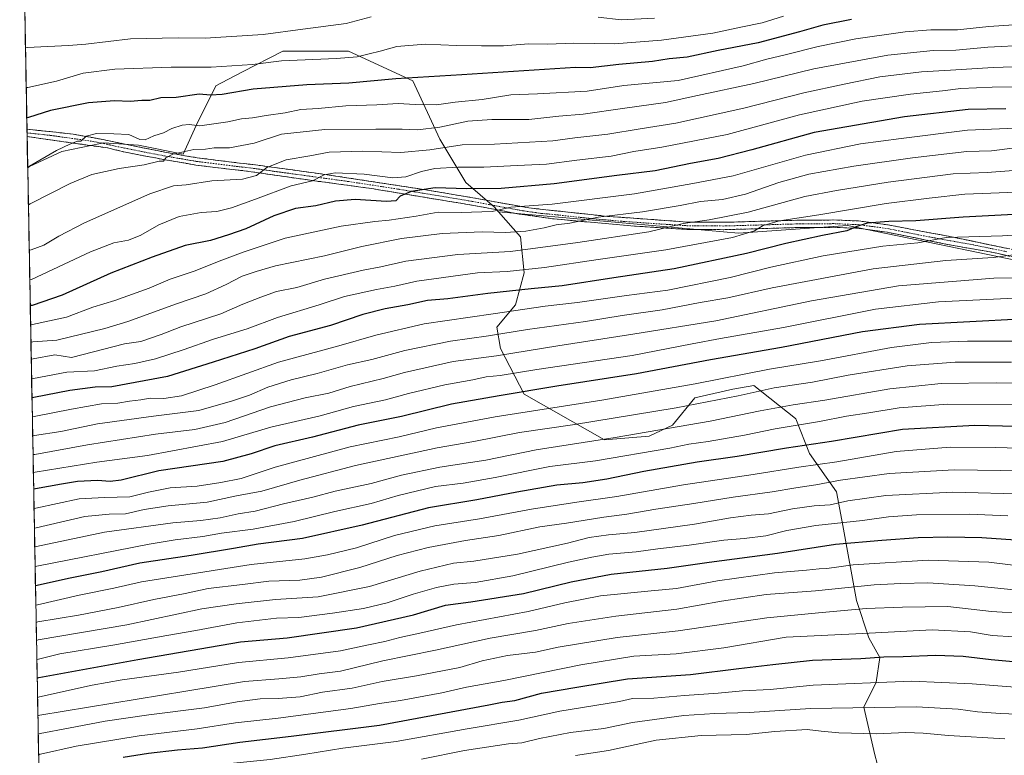
# Model space of a CAD drawing. Units: metres. Extents: x 627055 to 629704, y 4775885 to 4778241.
# Drawn here: x 627058 to 627460, y 4777641 to 4777941 of the extents above; entities that cross this region are included whole.
import ezdxf

# ---------------------------------------------------------------- set-up
doc = ezdxf.new("R2010")
doc.units = ezdxf.units.M
doc.header["$MEASUREMENT"] = 0
doc.linetypes.add('TRAZO_Y_PUNTO', pattern=[1, 0.5, -0.25, 0, -0.25])
doc.linetypes.add('TRAZOSX2', pattern=[1.5, 1, -0.5])
for name, color, linetype, lineweight in [('Arbolado forestal CxS', 92, 'Continuous', 0), ('Camino', 19, 'TRAZOSX2', 0), ('Camino Cxs', 19, 'Continuous', 0), ('Camino eje', 19, 'TRAZO_Y_PUNTO', 0), ('Curva de nivel maestra', 36, 'Continuous', 30), ('Curva de nivel normal', 36, 'Continuous', 0), ('Matorral CxS', 135, 'Continuous', 0), ('Municipio CxS', 142, 'Continuous', 0), ('Pastizal CxS', 92, 'Continuous', 0)]:
    doc.layers.add(name, color=color, linetype=linetype, lineweight=lineweight)

# ---------------------------------------------------------------- blocks, each defined once
blk = doc.blocks.new('*U162')
at = {"layer": 'Curva de nivel normal', "color": 36, "linetype": 'Continuous', "lineweight": 0}
blk.add_polyline3d([(627463.17, 4777810.21, 895), (627444.94, 4777810.11, 895), (627430.15, 4777809.62, 895), (627413.95, 4777807.57, 895), (627384.87, 4777802.17, 895), (627364.15, 4777798.77, 895), (627333.8, 4777792.74, 895), (627295.62, 4777786.16, 895), (627252.08, 4777779.32, 895), (627228.24, 4777774.79, 895), (627213.02, 4777771.18, 895), (627192.91, 4777767.03, 895), (627162.39, 4777758.81, 895), (627148.42, 4777754.18, 895), (627140.21, 4777752.48, 895), (627130.55, 4777750.98, 895), (627119.46, 4777750.31, 895), (627110.7, 4777748.54, 895), (627103.03, 4777746.62, 895), (627092.69, 4777746.45, 895), (627082.37, 4777745.89, 895), (627064.67, 4777742.1, 895), (627063.95, 4777741.92, 895)], dxfattribs=at)
blk = doc.blocks.new('*U165')
at = {"layer": 'Curva de nivel normal', "color": 36, "linetype": 'Continuous', "lineweight": 0}
blk.add_polyline3d([(627369.78, 4777942.74, 980), (627361.09, 4777940.02, 980), (627352.37, 4777938.3, 980), (627340.95, 4777935.81, 980), (627319.99, 4777932.94, 980), (627300.86, 4777931.45, 980), (627284.19, 4777931.74, 980), (627273.53, 4777931.37, 980), (627265.86, 4777931.41, 980), (627255.54, 4777930.58, 980), (627246.54, 4777930.63, 980), (627236.3, 4777930.74, 980), (627223.61, 4777931.32, 980), (627211.97, 4777930.32, 980), (627205.2, 4777928.41, 980), (627200.67, 4777927.37, 980), (627195.78, 4777926.1, 980), (627187.36, 4777925.44, 980), (627164.88, 4777924.51, 980), (627153.15, 4777922.98, 980), (627136.24, 4777921.91, 980), (627119.96, 4777921.92, 980), (627096.88, 4777921.12, 980), (627084.03, 4777919.44, 980), (627073.12, 4777916.22, 980), (627061.47, 4777913.6, 980), (627060.74, 4777913.61, 980)], dxfattribs=at)
blk = doc.blocks.new('*U177')
at = {"layer": 'Curva de nivel normal', "color": 36, "linetype": 'Continuous', "lineweight": 0}
blk.add_polyline3d([(627462.8, 4777801.56, 890), (627439.8, 4777801.62, 890), (627420.3, 4777800.18, 890), (627396.16, 4777796.3, 890), (627381.68, 4777793.42, 890), (627366.05, 4777791.16, 890), (627351.34, 4777787.91, 890), (627325.98, 4777783.03, 890), (627283.7, 4777776.1, 890), (627262.04, 4777772.93, 890), (627243.38, 4777769.23, 890), (627228.48, 4777766.71, 890), (627195.19, 4777759.42, 890), (627172.36, 4777753.41, 890), (627156.98, 4777748.97, 890), (627146.59, 4777747.1, 890), (627134.6, 4777744.56, 890), (627118.73, 4777742.96, 890), (627108.88, 4777741.46, 890), (627101.21, 4777739.81, 890), (627094.55, 4777739.63, 890), (627084.72, 4777738.61, 890), (627064.82, 4777734.03, 890), (627064.1, 4777733.84, 890)], dxfattribs=at)
blk = doc.blocks.new('*U183')
at = {"layer": 'Curva de nivel normal', "color": 36, "linetype": 'Continuous', "lineweight": 0}
blk.add_polyline3d([(627468.48, 4777871.06, 930), (627443.85, 4777870.12, 930), (627429.22, 4777868.49, 930), (627411.77, 4777866.36, 930), (627384.2, 4777861.76, 930), (627368.18, 4777859.2, 930), (627361.45, 4777857.36, 930), (627358.04, 4777855.18, 930), (627348.95, 4777852.42, 930), (627321.74, 4777847.41, 930), (627294.21, 4777843.54, 930), (627272.28, 4777840.19, 930), (627257.06, 4777838.63, 930), (627244.92, 4777838.06, 930), (627220.19, 4777834.64, 930), (627211.24, 4777832.63, 930), (627203.65, 4777831.28, 930), (627190.65, 4777828.34, 930), (627180.28, 4777824.99, 930), (627163.37, 4777819.83, 930), (627150.96, 4777815.2, 930), (627137.16, 4777811.02, 930), (627124.82, 4777806.61, 930), (627113.55, 4777802.98, 930), (627105.08, 4777801.09, 930), (627097.75, 4777799.96, 930), (627088.69, 4777798.03, 930), (627077.39, 4777797.48, 930), (627063.69, 4777794.99, 930), (627062.96, 4777794.84, 930)], dxfattribs=at)
blk = doc.blocks.new('*U184')
at = {"layer": 'Curva de nivel normal', "color": 36, "linetype": 'Continuous', "lineweight": 0}
blk.add_polyline3d([(627469.32, 4777930.86, 965), (627453.17, 4777930.13, 965), (627440.15, 4777928.84, 965), (627430.86, 4777928.68, 965), (627412.43, 4777926.9, 965), (627382.12, 4777921.23, 965), (627357.66, 4777915.23, 965), (627334.73, 4777910.34, 965), (627321.66, 4777907.57, 965), (627305.03, 4777905.28, 965), (627288.04, 4777902.83, 965), (627278.06, 4777901.96, 965), (627265.86, 4777900.61, 965), (627250.73, 4777900.62, 965), (627240.98, 4777899.85, 965), (627229.59, 4777897.5, 965), (627220.5, 4777896.42, 965), (627214.13, 4777896.71, 965), (627203.38, 4777896.63, 965), (627182.6, 4777896.52, 965), (627164.88, 4777894.6, 965), (627153.82, 4777890.97, 965), (627143.65, 4777889.02, 965), (627137.44, 4777889.01, 965), (627133.99, 4777888.56, 965), (627129.22, 4777888.31, 965), (627120.62, 4777886.47, 965), (627117.68, 4777884.96, 965), (627116.84, 4777883.59, 965), (627115.04, 4777883.6, 965), (627108.93, 4777882.12, 965), (627098.68, 4777880.58, 965), (627087.56, 4777878.14, 965), (627078.72, 4777874.54, 965), (627062.36, 4777866.23, 965), (627061.63, 4777865.81, 965)], dxfattribs=at)
blk = doc.blocks.new('*U188')
at = {"layer": 'Curva de nivel normal', "color": 36, "linetype": 'Continuous', "lineweight": 0}
blk.add_polyline3d([(627466.61, 4777845.76, 915), (627455.4, 4777844.36, 915), (627436.01, 4777843.03, 915), (627406.36, 4777839.66, 915), (627365.22, 4777831.9, 915), (627347.12, 4777827.88, 915), (627335.79, 4777825.89, 915), (627320.27, 4777822.99, 915), (627304, 4777820.67, 915), (627288.95, 4777818.16, 915), (627265.38, 4777814.99, 915), (627249.48, 4777812.34, 915), (627233.9, 4777810.22, 915), (627215.33, 4777806.38, 915), (627201.74, 4777802.74, 915), (627191.87, 4777800.47, 915), (627179.54, 4777797.04, 915), (627168.88, 4777794.46, 915), (627159.3, 4777791.37, 915), (627151.88, 4777788.11, 915), (627144.96, 4777785.9, 915), (627131.21, 4777781.85, 915), (627112.73, 4777779.57, 915), (627089.88, 4777776.49, 915), (627074.89, 4777773.38, 915), (627064.12, 4777771.69, 915), (627063.39, 4777771.6, 915)], dxfattribs=at)
blk = doc.blocks.new('*U191')
at = {"layer": 'Curva de nivel normal', "color": 36, "linetype": 'Continuous', "lineweight": 0}
blk.add_polyline3d([(627465.38, 4777879.94, 935), (627452.91, 4777879.03, 935), (627439.11, 4777878.46, 935), (627412.51, 4777875.01, 935), (627391.41, 4777871.65, 935), (627378.47, 4777869.17, 935), (627355.42, 4777862.78, 935), (627339.52, 4777859.63, 935), (627328.86, 4777858.18, 935), (627314.86, 4777854.74, 935), (627285.86, 4777850.44, 935), (627258.36, 4777846.78, 935), (627236.86, 4777845.51, 935), (627215.7, 4777842.78, 935), (627205.54, 4777840.45, 935), (627198.2, 4777839.08, 935), (627182.54, 4777835.51, 935), (627171.14, 4777832.05, 935), (627162.94, 4777830.4, 935), (627156.48, 4777828.06, 935), (627149.21, 4777825.24, 935), (627140.21, 4777821.26, 935), (627123.88, 4777816.01, 935), (627115.88, 4777812.89, 935), (627107.55, 4777810.07, 935), (627100.88, 4777809.03, 935), (627079.22, 4777803.46, 935), (627072.38, 4777804.62, 935), (627063.54, 4777803.01, 935), (627062.81, 4777802.87, 935)], dxfattribs=at)
blk = doc.blocks.new('*U193')
at = {"layer": 'Curva de nivel normal', "color": 36, "linetype": 'Continuous', "lineweight": 0}
for points in [[(627317.14, 4777942, 985), (627303.58, 4777941.28, 985), (627294.19, 4777942.38, 985)], [(627201.6, 4777942.52, 985), (627191.34, 4777939.69, 985), (627173.58, 4777937.47, 985), (627157.48, 4777935.26, 985), (627133.72, 4777933.84, 985), (627122.77, 4777933.87, 985), (627103.26, 4777933.49, 985), (627085.13, 4777931.31, 985), (627078.06, 4777930.8, 985), (627061.17, 4777929.93, 985), (627060.44, 4777929.78, 985)]]:
    blk.add_polyline3d(points, dxfattribs=at)
blk = doc.blocks.new('*U194')
at = {"layer": 'Curva de nivel normal', "color": 36, "linetype": 'Continuous', "lineweight": 0}
blk.add_polyline3d([(627480.21, 4777836.33, 910), (627455.68, 4777835.93, 910), (627416.68, 4777832.7, 910), (627381.17, 4777826.6, 910), (627342.21, 4777818.48, 910), (627308.37, 4777812.98, 910), (627277.71, 4777808.26, 910), (627252.67, 4777804.26, 910), (627234.97, 4777801.86, 910), (627215.08, 4777797.46, 910), (627206.41, 4777794.94, 910), (627192.95, 4777791.62, 910), (627184.29, 4777789, 910), (627174.54, 4777787.07, 910), (627160.44, 4777783.36, 910), (627141.9, 4777776.98, 910), (627129.59, 4777774.16, 910), (627113.55, 4777772.26, 910), (627085.8, 4777767.87, 910), (627064.26, 4777764, 910), (627063.54, 4777763.9, 910)], dxfattribs=at)
blk = doc.blocks.new('*U199')
at = {"layer": 'Curva de nivel normal', "color": 36, "linetype": 'Continuous', "lineweight": 0}
blk.add_polyline3d([(627475.55, 4777913.94, 955), (627454.95, 4777913.72, 955), (627442.15, 4777913.21, 955), (627434.63, 4777912.26, 955), (627421.7, 4777910.96, 955), (627401.9, 4777908.06, 955), (627376.36, 4777902.47, 955), (627346.8, 4777894.52, 955), (627320.16, 4777889.33, 955), (627308.77, 4777887.58, 955), (627299.53, 4777885.66, 955), (627285.53, 4777884, 955), (627273.03, 4777882.38, 955), (627261.15, 4777881.89, 955), (627247.53, 4777881.12, 955), (627236.84, 4777881.09, 955), (627227.52, 4777880.56, 955), (627222.11, 4777879.44, 955), (627215.74, 4777877.19, 955), (627210.36, 4777876.78, 955), (627198.73, 4777878.26, 955), (627186.83, 4777878.87, 955), (627182.38, 4777877.98, 955), (627177.55, 4777875.61, 955), (627168.82, 4777873.57, 955), (627154.34, 4777868.04, 955), (627144.58, 4777864.52, 955), (627138.57, 4777863.12, 955), (627132.17, 4777862.69, 955), (627123.21, 4777861.08, 955), (627114.88, 4777857.66, 955), (627107.55, 4777853.38, 955), (627102.44, 4777851.31, 955), (627096.45, 4777850.27, 955), (627087.02, 4777846.55, 955), (627062.93, 4777835.35, 955), (627062.21, 4777835.17, 955)], dxfattribs=at)
blk = doc.blocks.new('*U201')
at = {"layer": 'Curva de nivel normal', "color": 36, "linetype": 'Continuous', "lineweight": 0}
blk.add_polyline3d([(627475.62, 4777922.47, 960), (627455.39, 4777921.77, 960), (627437.92, 4777920.67, 960), (627426.12, 4777920.06, 960), (627409.08, 4777918.01, 960), (627394.52, 4777915, 960), (627378.14, 4777911.48, 960), (627353.63, 4777905.22, 960), (627325.82, 4777899.08, 960), (627311.35, 4777896.84, 960), (627298.16, 4777894.68, 960), (627284.65, 4777893.14, 960), (627275.68, 4777891.94, 960), (627251.83, 4777890.48, 960), (627238.71, 4777890.28, 960), (627225.5, 4777888.25, 960), (627213.68, 4777887.14, 960), (627198.1, 4777887.66, 960), (627184.43, 4777887.22, 960), (627176.46, 4777885.76, 960), (627166.79, 4777884.15, 960), (627158.95, 4777881.07, 960), (627154.76, 4777877.77, 960), (627149.03, 4777876.23, 960), (627136.48, 4777875.61, 960), (627126.03, 4777874, 960), (627120.88, 4777873.56, 960), (627111.22, 4777870.25, 960), (627084.56, 4777858.38, 960), (627074.06, 4777853.06, 960), (627067.92, 4777849.37, 960), (627062.71, 4777847.39, 960), (627061.98, 4777847.3, 960)], dxfattribs=at)
blk = doc.blocks.new('*U205')
at = {"layer": 'Curva de nivel normal', "color": 36, "linetype": 'Continuous', "lineweight": 0}
blk.add_polyline3d([(627464.31, 4777888.98, 940), (627454.65, 4777887.8, 940), (627444.59, 4777887.59, 940), (627422.44, 4777884.97, 940), (627398.52, 4777881.51, 940), (627380.18, 4777878.23, 940), (627367.85, 4777874.89, 940), (627354.28, 4777870.19, 940), (627344.94, 4777867.94, 940), (627335.88, 4777867.14, 940), (627327.63, 4777865.49, 940), (627312.27, 4777862.94, 940), (627294.22, 4777860.75, 940), (627282.61, 4777858.35, 940), (627276.97, 4777857.66, 940), (627272.17, 4777856.34, 940), (627264.64, 4777855.09, 940), (627256.3, 4777854.56, 940), (627246.87, 4777854.78, 940), (627230.49, 4777854.07, 940), (627213.89, 4777852.08, 940), (627197.74, 4777848.76, 940), (627182.54, 4777845.03, 940), (627162.54, 4777840.91, 940), (627154.55, 4777838.66, 940), (627148.88, 4777836.72, 940), (627142.41, 4777833.29, 940), (627134.01, 4777829.42, 940), (627122.08, 4777825.44, 940), (627102.21, 4777818.2, 940), (627092.88, 4777815.29, 940), (627073.19, 4777810.55, 940), (627063.41, 4777809.84, 940), (627062.68, 4777809.72, 940)], dxfattribs=at)
blk = doc.blocks.new('*U210')
at = {"layer": 'Curva de nivel normal', "color": 36, "linetype": 'Continuous', "lineweight": 0}
blk.add_polyline3d([(627479.32, 4777854.48, 920), (627459.2, 4777853.15, 920), (627436.23, 4777852.5, 920), (627424.64, 4777850.32, 920), (627410.28, 4777848.86, 920), (627386.01, 4777845.02, 920), (627364.69, 4777840.36, 920), (627348.06, 4777836.11, 920), (627322.57, 4777831.03, 920), (627305.73, 4777828.76, 920), (627285.68, 4777825.89, 920), (627272.48, 4777824.41, 920), (627251.31, 4777821.26, 920), (627223.14, 4777817.2, 920), (627203.5, 4777812.69, 920), (627188.33, 4777808.21, 920), (627163.76, 4777801.56, 920), (627137.82, 4777792.32, 920), (627124.09, 4777787.9, 920), (627116.93, 4777786.82, 920), (627111.38, 4777786.88, 920), (627107.57, 4777786.28, 920), (627102.96, 4777785.75, 920), (627098.19, 4777784.9, 920), (627091.46, 4777784.64, 920), (627079.22, 4777782.46, 920), (627063.98, 4777779.42, 920), (627063.25, 4777779.3, 920)], dxfattribs=at)
blk = doc.blocks.new('*U212')
at = {"layer": 'Curva de nivel normal', "color": 36, "linetype": 'Continuous', "lineweight": 0}
blk.add_polyline3d([(627466.84, 4777827.89, 905), (627433.08, 4777826.23, 905), (627407.41, 4777823.19, 905), (627369.82, 4777815.72, 905), (627344.14, 4777811.2, 905), (627332.55, 4777809.1, 905), (627308.03, 4777804.3, 905), (627269.12, 4777798.56, 905), (627254.24, 4777796.21, 905), (627248.52, 4777795.58, 905), (627243.08, 4777794.45, 905), (627231.58, 4777792.41, 905), (627216.82, 4777788.86, 905), (627207.32, 4777786.18, 905), (627194.34, 4777783.57, 905), (627180.66, 4777779.77, 905), (627160.54, 4777775.08, 905), (627140.88, 4777769.23, 905), (627110.22, 4777763.6, 905), (627089.56, 4777760.78, 905), (627064.4, 4777756.68, 905), (627063.67, 4777756.57, 905)], dxfattribs=at)
blk = doc.blocks.new('*U214')
at = {"layer": 'Curva de nivel normal', "color": 36, "linetype": 'Continuous', "lineweight": 0}
blk.add_polyline3d([(627472.1, 4777939.81, 970), (627453.55, 4777938.56, 970), (627440.8, 4777937.11, 970), (627429.92, 4777937.12, 970), (627419.48, 4777936.4, 970), (627399.3, 4777933.56, 970), (627383.98, 4777930.44, 970), (627370.53, 4777926.94, 970), (627363.07, 4777925.2, 970), (627353.4, 4777922.49, 970), (627326.86, 4777916.48, 970), (627304.59, 4777914.49, 970), (627289.68, 4777912.21, 970), (627269.35, 4777911.06, 970), (627258.54, 4777910.67, 970), (627246.87, 4777908.8, 970), (627235.87, 4777907.64, 970), (627228.2, 4777906.52, 970), (627219.54, 4777906.66, 970), (627212.54, 4777907.19, 970), (627203.87, 4777906.54, 970), (627191.2, 4777906.14, 970), (627179.87, 4777905.13, 970), (627172.88, 4777904.73, 970), (627166.4, 4777903.35, 970), (627158.64, 4777902.21, 970), (627153.07, 4777901.28, 970), (627148.55, 4777900.89, 970), (627142.98, 4777899.58, 970), (627137.34, 4777898.88, 970), (627131.58, 4777898.01, 970), (627127.28, 4777898.55, 970), (627124.38, 4777898.31, 970), (627120.22, 4777896.98, 970), (627116.72, 4777895.14, 970), (627112.88, 4777893.88, 970), (627109.35, 4777892.36, 970), (627107.11, 4777892.49, 970), (627102.69, 4777894.48, 970), (627096.5, 4777894.73, 970), (627089.38, 4777894.86, 970), (627085.18, 4777893.8, 970), (627083.08, 4777891.79, 970), (627081.64, 4777891.75, 970), (627078.62, 4777890.52, 970), (627073.1, 4777888, 970), (627062.07, 4777881.61, 970), (627061.35, 4777881.26, 970)], dxfattribs=at)
blk = doc.blocks.new('*U215')
at = {"layer": 'Curva de nivel normal', "color": 36, "linetype": 'Continuous', "lineweight": 0}
blk.add_polyline3d([(627471.02, 4777897.3, 945), (627444.84, 4777896.28, 945), (627417.85, 4777892.89, 945), (627401.25, 4777890.71, 945), (627378.73, 4777886.1, 945), (627349.25, 4777877.56, 945), (627332.78, 4777874.48, 945), (627309.06, 4777870.34, 945), (627275.41, 4777866.1, 945), (627258.54, 4777864.8, 945), (627250.87, 4777863.02, 945), (627238.2, 4777862.65, 945), (627228.87, 4777862.76, 945), (627219.87, 4777861.22, 945), (627208.87, 4777859.49, 945), (627202.98, 4777859.04, 945), (627189.3, 4777857.15, 945), (627166.39, 4777852.2, 945), (627149.29, 4777846.42, 945), (627140.53, 4777843.26, 945), (627129.36, 4777838.67, 945), (627119.55, 4777835.52, 945), (627110.88, 4777831.86, 945), (627096.88, 4777826.81, 945), (627087.98, 4777824.02, 945), (627077.2, 4777819.98, 945), (627063.28, 4777816.97, 945), (627062.55, 4777816.85, 945)], dxfattribs=at)
blk = doc.blocks.new('*U219')
at = {"layer": 'Curva de nivel maestra', "color": 36, "linetype": 'Continuous', "lineweight": 30}
blk.add_polyline3d([(627484.67, 4777862.95, 925), (627443.08, 4777860.79, 925), (627423.85, 4777859.23, 925), (627412.85, 4777858.93, 925), (627403.98, 4777858.26, 925), (627399.72, 4777856.97, 925), (627395.65, 4777855.14, 925), (627385.67, 4777853.25, 925), (627370.78, 4777850.06, 925), (627354.67, 4777845.91, 925), (627325.19, 4777839.67, 925), (627300.53, 4777836.03, 925), (627279.53, 4777832.8, 925), (627266.86, 4777831.58, 925), (627249.2, 4777829.63, 925), (627232.87, 4777827.46, 925), (627224.52, 4777826.72, 925), (627216.53, 4777825.06, 925), (627207.2, 4777823.38, 925), (627198.07, 4777821.02, 925), (627184.99, 4777816.51, 925), (627168.08, 4777812.04, 925), (627154.02, 4777807.05, 925), (627137.11, 4777801.63, 925), (627118.44, 4777795.82, 925), (627095.73, 4777791.51, 925), (627088.86, 4777791.4, 925), (627078.61, 4777790.01, 925), (627063.83, 4777787.2, 925), (627063.1, 4777787.07, 925)], dxfattribs=at)
blk = doc.blocks.new('*U225')
at = {"layer": 'Curva de nivel maestra', "color": 36, "linetype": 'Continuous', "lineweight": 30}
blk.add_polyline3d([(627460.53, 4777904.96, 950), (627445.16, 4777904.69, 950), (627419.14, 4777901.74, 950), (627382.29, 4777895.26, 950), (627356.91, 4777888.19, 950), (627343.18, 4777884.7, 950), (627331.8, 4777882.62, 950), (627317.48, 4777879.62, 950), (627301.85, 4777877.78, 950), (627276.2, 4777874.42, 950), (627254.54, 4777872.46, 950), (627240.55, 4777872.25, 950), (627227.6, 4777872.66, 950), (627217.88, 4777871.18, 950), (627213.31, 4777869.32, 950), (627211.59, 4777867.47, 950), (627207.84, 4777867.2, 950), (627194.94, 4777868.03, 950), (627186.93, 4777867.35, 950), (627178.9, 4777865.33, 950), (627170.62, 4777864.28, 950), (627161.82, 4777861.24, 950), (627150.32, 4777855.97, 950), (627143.3, 4777853.53, 950), (627136.02, 4777851.26, 950), (627125.59, 4777849.16, 950), (627112.17, 4777844.41, 950), (627095.32, 4777837.85, 950), (627075.49, 4777828.89, 950), (627063.13, 4777824.77, 950), (627062.4, 4777824.66, 950)], dxfattribs=at)
blk = doc.blocks.new('*U226')
at = {"layer": 'Curva de nivel maestra', "color": 36, "linetype": 'Continuous', "lineweight": 30}
blk.add_polyline3d([(627466.46, 4777819.1, 900), (627425.34, 4777817.01, 900), (627402.09, 4777814.02, 900), (627368.95, 4777807.56, 900), (627340.03, 4777802.56, 900), (627309.83, 4777796.91, 900), (627277.25, 4777791.84, 900), (627253.8, 4777787.82, 900), (627234.37, 4777784.54, 900), (627213.9, 4777779.38, 900), (627196.2, 4777775.88, 900), (627177.54, 4777770.97, 900), (627162.21, 4777767.45, 900), (627152.59, 4777764.17, 900), (627140.98, 4777761.05, 900), (627114.88, 4777757.35, 900), (627099.53, 4777753.47, 900), (627094.97, 4777752.99, 900), (627089.88, 4777753.36, 900), (627081.64, 4777752.88, 900), (627075.17, 4777751.89, 900), (627064.53, 4777749.92, 900), (627063.8, 4777749.78, 900)], dxfattribs=at)
blk = doc.blocks.new('*U228')
at = {"layer": 'Curva de nivel maestra', "color": 36, "linetype": 'Continuous', "lineweight": 30}
blk.add_polyline3d([(627397.54, 4777941.34, 975), (627385.82, 4777939.13, 975), (627376.31, 4777936.29, 975), (627359.44, 4777931.91, 975), (627343.14, 4777928.78, 975), (627330.44, 4777926.09, 975), (627323.12, 4777925.3, 975), (627316.33, 4777924.31, 975), (627302.57, 4777923.01, 975), (627290.89, 4777921.72, 975), (627284.86, 4777921.87, 975), (627238.59, 4777918.75, 975), (627211.64, 4777917.24, 975), (627192.43, 4777915.42, 975), (627175.3, 4777914.69, 975), (627153.35, 4777912.94, 975), (627140.78, 4777910.83, 975), (627136.02, 4777910.54, 975), (627131.38, 4777910.97, 975), (627121.9, 4777909.56, 975), (627115.76, 4777909.46, 975), (627111.26, 4777908.39, 975), (627107.94, 4777908.31, 975), (627103.21, 4777907.99, 975), (627096.83, 4777908.25, 975), (627086.23, 4777907.34, 975), (627070.62, 4777904.21, 975), (627061.7, 4777901.43, 975), (627060.97, 4777901.23, 975)], dxfattribs=at)

msp = doc.modelspace()

# ---------------------------------------------------------------- linework, layer by layer
at = {"layer": 'Arbolado forestal CxS', "color": 92, "linetype": 'Continuous', "lineweight": 0}
for points in [[(627070.39, 4777396.32, 691.49), (627061.35, 4777880.83, 968.09), (627062.16, 4777881.48, 968.17), (627075.29, 4777887.54, 967.61), (627091.08, 4777890.78, 967.51), (627092.46, 4777891.07, 967.61), (627106.6, 4777890.06, 966.28), (627124.78, 4777886.52, 962.97), (627130.12, 4777898.2, 967.73), (627138.2, 4777914.37, 974.85), (627140.39, 4777915.51, 975.15), (627149.03, 4777919.99, 976.5), (627165.46, 4777928.52, 979.72), (627192.22, 4777928.52, 979.35), (627218.48, 4777916.39, 972.56), (627229.59, 4777892.64, 959.44), (627240.2, 4777874.96, 948.93), (627251.81, 4777864.85, 943.57), (627253.43, 4777862.99, 942.67), (627262.41, 4777852.72, 935.92), (627263.93, 4777838.07, 926.52), (627260.39, 4777824.93, 918.63), (627252.82, 4777815.84, 914.09), (627254.33, 4777807.25, 909.04), (627263.93, 4777788.55, 896.69), (627296.75, 4777769.86, 882.16), (627314.93, 4777771.37, 881.15), (627324.52, 4777775.92, 882.8), (627333.61, 4777787.04, 888.89), (627349.08, 4777790.59, 889.13), (627357.67, 4777792.11, 888.84), (627374.7, 4777778.57, 879.08), (627374.84, 4777778.47, 879.02), (627380.39, 4777764.32, 870.24), (627391.5, 4777748.65, 859.91), (627394.02, 4777735.01, 851.74), (627399.56, 4777704.38, 834.59), (627404.61, 4777689.22, 826.98), (627409.16, 4777681.14, 822.79), (627407.64, 4777671.03, 817.95), (627402.59, 4777660.92, 813.27), (627407.02, 4777641.4, 803.86), (627409.04, 4777634.32, 800.96)], [(627253.43, 4777862.99, 942.67), (627251.81, 4777864.85, 943.57), (627240.2, 4777874.96, 948.93), (627229.59, 4777892.64, 959.44), (627218.48, 4777916.39, 972.56), (627192.22, 4777928.52, 979.35), (627165.46, 4777928.52, 979.72), (627149.03, 4777919.99, 976.5), (627140.39, 4777915.51, 975.15), (627138.2, 4777914.37, 974.85), (627130.12, 4777898.2, 967.73), (627124.78, 4777886.52, 962.97), (627106.6, 4777890.06, 966.28), (627092.46, 4777891.07, 967.61), (627091.08, 4777890.78, 967.51), (627075.29, 4777887.54, 967.61), (627062.16, 4777881.48, 968.17), (627061.35, 4777880.83, 968.09)], [(627061.35, 4777880.83, 968.09), (627070.39, 4777396.32, 691.49)], [(627253.43, 4777862.99, 942.67), (627262.41, 4777852.72, 935.92), (627263.93, 4777838.07, 926.52), (627260.39, 4777824.93, 918.63), (627252.82, 4777815.84, 914.09), (627254.33, 4777807.25, 909.04), (627263.93, 4777788.55, 896.69), (627296.75, 4777769.86, 882.16), (627314.93, 4777771.37, 881.15), (627324.52, 4777775.92, 882.8), (627333.61, 4777787.04, 888.89), (627349.08, 4777790.59, 889.13), (627357.67, 4777792.11, 888.84), (627374.7, 4777778.57, 879.08), (627374.84, 4777778.47, 879.02), (627380.39, 4777764.32, 870.24), (627391.5, 4777748.65, 859.91), (627394.02, 4777735.01, 851.74), (627399.56, 4777704.38, 834.59), (627404.61, 4777689.22, 826.98), (627409.16, 4777681.14, 822.79), (627407.64, 4777671.03, 817.95), (627402.59, 4777660.92, 813.27), (627407.02, 4777641.4, 803.86), (627409.04, 4777634.32, 800.96)]]:
    msp.add_polyline3d(points, dxfattribs=at)
at = {"layer": 'Camino', "color": 19, "linetype": 'TRAZOSX2', "lineweight": 0}
for points in [[(627061.06, 4777896.65), (627061.09, 4777895.14)], [(627061.06, 4777896.65), (627079.93, 4777894.62), (627090.68, 4777892.68), (627118.05, 4777887.1), (627130.48, 4777884.98), (627156.43, 4777881.78), (627182.58, 4777878.22), (627223.03, 4777872.03), (627243.06, 4777868.65), (627265.92, 4777864.53), (627297.95, 4777861.08), (627330.42, 4777858.78), (627345.22, 4777858.65), (627375.4, 4777859.51), (627390.35, 4777859.61), (627400.42, 4777859.2), (627412.55, 4777857.59), (627437.75, 4777852.85), (627465.94, 4777847.03)], [(627061.09, 4777895.14), (627061.11, 4777893.63)], [(627465.17, 4777844.09), (627455.59, 4777846.32), (627436.78, 4777849.63), (627412.07, 4777854.63), (627400.17, 4777856.21), (627390.3, 4777856.61), (627375.45, 4777856.51), (627345.25, 4777855.65), (627330.32, 4777855.78), (627308.99, 4777857.13), (627286.49, 4777859.1), (627275.6, 4777860.1), (627261.98, 4777862.03), (627242.53, 4777865.7), (627201.77, 4777872.41), (627174.84, 4777876.07), (627150.69, 4777879.56), (627136.83, 4777881.13), (627130.03, 4777882.01), (627117.52, 4777884.15), (627101.33, 4777887.21), (627093.98, 4777889.01), (627061.12, 4777893.63), (627061.11, 4777893.63)]]:
    msp.add_lwpolyline(points, dxfattribs=at)
at = {"layer": 'Camino Cxs', "color": 19, "linetype": 'Continuous', "lineweight": 0}
msp.add_polyline3d([(627460.38, 4777845.21, 915.22), (627455.59, 4777846.32, 915.57), (627450.89, 4777847.15, 916.06), (627446.19, 4777847.98, 916.85), (627441.48, 4777848.8, 918.03), (627436.78, 4777849.63, 918.34), (627432.66, 4777850.46, 919.02), (627428.54, 4777851.3, 919.67), (627424.43, 4777852.13, 920.36), (627420.31, 4777852.96, 921.05), (627416.19, 4777853.8, 921.92), (627412.07, 4777854.63, 922.75), (627408.1, 4777855.16, 923.14), (627404.14, 4777855.68, 923.78), (627400.17, 4777856.21, 924.46), (627395.24, 4777856.41, 924.97), (627390.3, 4777856.61, 925.52), (627385.35, 4777856.58, 926.12), (627380.4, 4777856.54, 926.7), (627375.45, 4777856.51, 927.46), (627371.14, 4777856.39, 928.11), (627366.82, 4777856.26, 928.48), (627362.51, 4777856.14, 929.24), (627358.19, 4777856.02, 929.9), (627353.88, 4777855.9, 930.51), (627349.56, 4777855.77, 931.31), (627345.25, 4777855.65, 932.06), (627340.27, 4777855.69, 932.39), (627335.3, 4777855.74, 933.01), (627330.32, 4777855.78, 933.34), (627326.05, 4777856.05, 933.93), (627321.79, 4777856.32, 934.7), (627317.52, 4777856.59, 935.17), (627313.26, 4777856.86, 935.68), (627308.99, 4777857.13, 936.26), (627304.49, 4777857.52, 936.96), (627299.99, 4777857.92, 937.64), (627295.49, 4777858.31, 938.34), (627290.99, 4777858.71, 939.19), (627286.49, 4777859.1, 939.97), (627282.86, 4777859.43, 940.49), (627279.23, 4777859.77, 940.64), (627275.6, 4777860.1, 940.79), (627271.06, 4777860.74, 941.9), (627266.52, 4777861.39, 942.55), (627261.98, 4777862.03, 943.24), (627257.12, 4777862.95, 944.13), (627252.26, 4777863.87, 945.12), (627247.39, 4777864.78, 945.72), (627242.53, 4777865.7, 945.83), (627238, 4777866.45, 946.19), (627233.47, 4777867.19, 946.74), (627228.94, 4777867.94, 947.49), (627224.41, 4777868.68, 948.35), (627219.89, 4777869.43, 949.36), (627215.36, 4777870.17, 950.47), (627210.83, 4777870.92, 951.39), (627206.3, 4777871.66, 951.92), (627201.77, 4777872.41, 951.45), (627197.28, 4777873.02, 952.14), (627192.79, 4777873.63, 952.88), (627188.31, 4777874.24, 953.16), (627183.82, 4777874.85, 953.49), (627179.33, 4777875.46, 954.1), (627174.84, 4777876.07, 954.86), (627170.01, 4777876.77, 956.01), (627165.18, 4777877.47, 957.51), (627160.35, 4777878.16, 958.96), (627155.52, 4777878.86, 960), (627150.69, 4777879.56, 960.76), (627146.07, 4777880.08, 961.16), (627141.45, 4777880.61, 961.47), (627136.83, 4777881.13, 961.59), (627133.43, 4777881.57, 961.88), (627130.03, 4777882.01, 962.28), (627125.86, 4777882.72, 963.03), (627121.69, 4777883.44, 964), (627117.52, 4777884.15, 964.72), (627113.47, 4777884.92, 965.5), (627109.43, 4777885.68, 966.15), (627105.38, 4777886.45, 966.68), (627101.33, 4777887.21, 967.12), (627097.66, 4777888.11, 967.86), (627093.98, 4777889.01, 968.24), (627089.29, 4777889.67, 968.4), (627084.59, 4777890.33, 968.85), (627079.9, 4777890.99, 969.58), (627075.2, 4777891.65, 970.49), (627070.51, 4777892.31, 971.28), (627065.81, 4777892.97, 972.19), (627061.12, 4777893.63, 972.97), (627061.11, 4777893.63, 972.97), (627061.06, 4777896.65, 973.31), (627065.78, 4777896.14, 972.76), (627070.5, 4777895.64, 972.11), (627075.21, 4777895.13, 971.55), (627079.93, 4777894.62, 970.76), (627083.51, 4777893.97, 970.04), (627087.1, 4777893.33, 969.41), (627090.68, 4777892.68, 968.97), (627095.24, 4777891.75, 968.91), (627099.8, 4777890.82, 968.56), (627104.37, 4777889.89, 968.09), (627108.93, 4777888.96, 967.15), (627113.49, 4777888.03, 966.16), (627118.05, 4777887.1, 965.57), (627122.19, 4777886.39, 965.08), (627126.34, 4777885.69, 963.92), (627130.48, 4777884.98, 963.23), (627134.81, 4777884.45, 962.73), (627139.13, 4777883.91, 962.51), (627143.46, 4777883.38, 962.21), (627147.78, 4777882.85, 961.84), (627152.11, 4777882.31, 961.52), (627156.43, 4777881.78, 960.83), (627160.79, 4777881.19, 959.76), (627165.15, 4777880.59, 958.63), (627169.51, 4777880, 957.69), (627173.86, 4777879.41, 956.72), (627178.22, 4777878.81, 955.67), (627182.58, 4777878.22, 954.73), (627187.07, 4777877.53, 954.21), (627191.57, 4777876.84, 954.34), (627196.06, 4777876.16, 953.59), (627200.56, 4777875.47, 953.01), (627205.05, 4777874.78, 953.06), (627209.55, 4777874.09, 953.01), (627214.04, 4777873.41, 952.41), (627218.54, 4777872.72, 951.44), (627223.03, 4777872.03, 950.35), (627227.04, 4777871.35, 949.5), (627231.04, 4777870.68, 948.7), (627235.05, 4777870, 948.06), (627239.05, 4777869.33, 947.53), (627243.06, 4777868.65, 947.05), (627247.63, 4777867.83, 946.72), (627252.2, 4777867, 946.5), (627256.78, 4777866.18, 946.18), (627261.35, 4777865.35, 945.09), (627265.92, 4777864.53, 944.03), (627270.5, 4777864.04, 943.24), (627275.07, 4777863.54, 942.47), (627279.65, 4777863.05, 942.46), (627284.22, 4777862.56, 942.05), (627288.8, 4777862.07, 941.25), (627293.37, 4777861.57, 940.57), (627297.95, 4777861.08, 939.88), (627302.59, 4777860.75, 939.15), (627307.23, 4777860.42, 938.51), (627311.87, 4777860.09, 937.83), (627316.5, 4777859.77, 937.04), (627321.14, 4777859.44, 936.25), (627325.78, 4777859.11, 935.46), (627330.42, 4777858.78, 934.6), (627335.35, 4777858.74, 934.2), (627340.29, 4777858.69, 933.52), (627345.22, 4777858.65, 933.19), (627349.53, 4777858.77, 932.5), (627353.84, 4777858.9, 931.71), (627358.15, 4777859.02, 931.03), (627362.47, 4777859.14, 930.38), (627366.78, 4777859.26, 929.88), (627371.09, 4777859.39, 929.51), (627375.4, 4777859.51, 928.93), (627380.38, 4777859.54, 928.28), (627385.37, 4777859.58, 927.7), (627390.35, 4777859.61, 927.19), (627393.71, 4777859.47, 926.72), (627397.06, 4777859.34, 926.23), (627400.42, 4777859.2, 925.66), (627404.46, 4777858.66, 924.74), (627408.51, 4777858.13, 924.2), (627412.55, 4777857.59, 923.88), (627416.75, 4777856.8, 923.35), (627420.95, 4777856.01, 922.88), (627425.15, 4777855.22, 922.14), (627429.35, 4777854.43, 920.99), (627433.55, 4777853.64, 919.97), (627437.75, 4777852.85, 919.77), (627442.45, 4777851.88, 919.78), (627447.15, 4777850.91, 918.56), (627451.85, 4777849.94, 917.46), (627456.54, 4777848.97, 916.76), (627461.24, 4777848, 916.23)], dxfattribs=at)
at = {"layer": 'Camino eje', "color": 19, "linetype": 'TRAZO_Y_PUNTO', "lineweight": 0}
msp.add_lwpolyline([(627061.09, 4777895.14), (627061.09, 4777895.14), (627070.53, 4777894.13), (627086.96, 4777891.82), (627092.33, 4777890.85), (627096.01, 4777889.95), (627109.69, 4777887.16), (627117.79, 4777885.63), (627124, 4777884.57), (627130.26, 4777883.5), (627133.66, 4777883.06), (627146.63, 4777881.46), (627153.56, 4777880.67), (627162, 4777879.45), (627175.08, 4777877.67), (627178.71, 4777877.15), (627192.18, 4777875.32), (627212.4, 4777872.22), (627232.78, 4777868.87), (627242.8, 4777867.18), (627252.52, 4777865.34), (627263.95, 4777863.28), (627270.76, 4777862.32), (627276.21, 4777861.82), (627292.22, 4777860.09), (627303.47, 4777859.11), (627319.71, 4777857.96), (627330.37, 4777857.28), (627345.24, 4777857.15), (627375.43, 4777858.01), (627390.33, 4777858.11), (627400.3, 4777857.71), (627412.31, 4777856.11), (627424.67, 4777853.61), (627437.27, 4777851.24), (627446.67, 4777849.59), (627460.77, 4777846.68)], dxfattribs=at)
at = {"layer": 'Curva de nivel maestra', "color": 36, "linetype": 'Continuous', "lineweight": 30}
for points in [[(627487.4, 4777774.82, 875), (627447.84, 4777775.75, 875), (627418.39, 4777774.16, 875), (627389.36, 4777769.3, 875), (627371.06, 4777766.53, 875), (627350.85, 4777763.13, 875), (627334.52, 4777760.75, 875), (627312.86, 4777757.06, 875), (627297.72, 4777753.9, 875), (627287.97, 4777752.43, 875), (627277.32, 4777751.4, 875), (627260.96, 4777748.62, 875), (627244.66, 4777745.42, 875), (627224.92, 4777742.13, 875), (627197.85, 4777735.06, 875), (627173.49, 4777729.65, 875), (627155.47, 4777727.4, 875), (627145.39, 4777725.56, 875), (627128.11, 4777722.69, 875), (627107.12, 4777719.62, 875), (627091.56, 4777716.15, 875), (627078, 4777713.34, 875), (627065.26, 4777710.57, 875), (627064.53, 4777710.39, 875)], [(627065.24, 4777672.75, 850), (627065.96, 4777673.02, 850), (627106.3, 4777680.38, 850), (627148.21, 4777687.47, 850), (627167.21, 4777689.22, 850), (627195.54, 4777693.21, 850), (627218.87, 4777698.5, 850), (627231.89, 4777702.48, 850), (627242.25, 4777703.87, 850), (627263.69, 4777707.3, 850), (627283.11, 4777712.06, 850), (627299.54, 4777715.15, 850), (627322.35, 4777717.63, 850), (627339.45, 4777720.07, 850), (627367.41, 4777723.7, 850), (627391.06, 4777727.31, 850), (627409.96, 4777728.96, 850), (627424.7, 4777730.13, 850), (627436.94, 4777730.39, 850), (627450.69, 4777730.12, 850), (627484.15, 4777727.84, 850)], [(627100.38, 4777640.49, 825), (627110.66, 4777642.14, 825), (627122.52, 4777643.45, 825), (627132.64, 4777644.24, 825), (627147.93, 4777646.54, 825), (627168.93, 4777649.03, 825), (627204.87, 4777653.55, 825), (627249.56, 4777661.87, 825), (627255.02, 4777662.89, 825), (627260.2, 4777663.65, 825), (627271.09, 4777666.63, 825), (627285.43, 4777669.04, 825), (627306.11, 4777672.39, 825), (627331.88, 4777674.15, 825), (627351.61, 4777676.65, 825), (627365.41, 4777678.26, 825), (627381.64, 4777680.08, 825), (627401.33, 4777680.71, 825), (627410.78, 4777681.4, 825), (627418.62, 4777681.54, 825), (627431.87, 4777682.13, 825), (627443.17, 4777681.75, 825), (627454.51, 4777680.34, 825), (627463.51, 4777679.45, 825)]]:
    msp.add_polyline3d(points, dxfattribs=at)
at = {"layer": 'Curva de nivel normal', "color": 36, "linetype": 'Continuous', "lineweight": 0}
for points in [[(627481.64, 4777793.08, 885), (627456.6, 4777793.18, 885), (627434.13, 4777792.93, 885), (627413.18, 4777790.7, 885), (627386.73, 4777786.14, 885), (627373.71, 4777784.21, 885), (627360.31, 4777781.72, 885), (627339.84, 4777777.49, 885), (627301.06, 4777770.83, 885), (627268.93, 4777765.9, 885), (627248.32, 4777761.69, 885), (627229.54, 4777758.75, 885), (627213.87, 4777755.52, 885), (627201.54, 4777752.16, 885), (627186.87, 4777748.98, 885), (627177.68, 4777746.6, 885), (627165.77, 4777743.82, 885), (627154.18, 4777740.87, 885), (627147.32, 4777739.77, 885), (627139.9, 4777738.1, 885), (627132.01, 4777736.96, 885), (627120.55, 4777736.1, 885), (627092.72, 4777732.28, 885), (627064.96, 4777726.47, 885), (627064.24, 4777726.29, 885)], [(627464.51, 4777784.31, 880), (627436.82, 4777784.53, 880), (627417, 4777782.92, 880), (627404.62, 4777780.9, 880), (627395.51, 4777779.53, 880), (627384.45, 4777777.34, 880), (627366.34, 4777774.35, 880), (627353.94, 4777771.82, 880), (627339, 4777769.2, 880), (627331.17, 4777768.15, 880), (627323.43, 4777766.57, 880), (627293.05, 4777761.34, 880), (627274.46, 4777759.06, 880), (627252.19, 4777754.61, 880), (627239.07, 4777752.31, 880), (627227.81, 4777750.86, 880), (627212.6, 4777747.19, 880), (627201.54, 4777744.01, 880), (627186.76, 4777740.63, 880), (627170.11, 4777736.64, 880), (627153.44, 4777733.48, 880), (627140.44, 4777731.84, 880), (627132.84, 4777730.55, 880), (627121.56, 4777729.15, 880), (627110.99, 4777727.4, 880), (627065.11, 4777718.39, 880), (627064.39, 4777718.21, 880)], [(627484.13, 4777766.01, 870), (627456.47, 4777766.83, 870), (627437.83, 4777766.94, 870), (627415.85, 4777765.11, 870), (627391.52, 4777760.97, 870), (627376, 4777758.78, 870), (627357.44, 4777755.84, 870), (627329, 4777751.62, 870), (627301.81, 4777746.85, 870), (627285.45, 4777744.54, 870), (627266.98, 4777741.62, 870), (627245.74, 4777737.71, 870), (627227.54, 4777734.86, 870), (627211.07, 4777730.92, 870), (627195.55, 4777725.82, 870), (627183.75, 4777723.02, 870), (627174.42, 4777721.35, 870), (627152.55, 4777719.09, 870), (627120.71, 4777713.98, 870), (627107.87, 4777712.04, 870), (627096.51, 4777709.36, 870), (627082.3, 4777706.61, 870), (627065.41, 4777702.67, 870), (627064.68, 4777702.48, 870)], [(627468.02, 4777757.29, 865), (627439.44, 4777757.75, 865), (627412.88, 4777756.18, 865), (627393.1, 4777753.47, 865), (627383.02, 4777751.55, 865), (627374.89, 4777750.38, 865), (627365.18, 4777748.74, 865), (627349.29, 4777746.58, 865), (627333.26, 4777743.9, 865), (627317.64, 4777741.64, 865), (627305.91, 4777739.57, 865), (627296.54, 4777738.35, 865), (627281.19, 4777735.96, 865), (627270.39, 4777734.44, 865), (627253.66, 4777730.95, 865), (627239.99, 4777728.93, 865), (627224.8, 4777726.07, 865), (627212.09, 4777722.69, 865), (627196.92, 4777717.87, 865), (627181.22, 4777713.87, 865), (627172.47, 4777712.74, 865), (627159.74, 4777712.33, 865), (627149.02, 4777710.95, 865), (627135, 4777709.29, 865), (627125.58, 4777707.3, 865), (627112.88, 4777704.8, 865), (627098.22, 4777701.5, 865), (627082.1, 4777698.35, 865), (627065.54, 4777695.65, 865), (627064.81, 4777695.43, 865)], [(627469.76, 4777747.72, 860), (627438.98, 4777748.61, 860), (627411.55, 4777747.17, 860), (627396.09, 4777745.04, 860), (627388.86, 4777743.46, 860), (627382.34, 4777742.94, 860), (627373.43, 4777741.73, 860), (627363.7, 4777739.75, 860), (627356.65, 4777739.16, 860), (627348.22, 4777738.07, 860), (627333.52, 4777735.46, 860), (627309.19, 4777732.18, 860), (627298.36, 4777731.21, 860), (627290.53, 4777730.07, 860), (627281.63, 4777727.77, 860), (627261.28, 4777723.23, 860), (627243.47, 4777720.4, 860), (627235.2, 4777719.58, 860), (627221.54, 4777716.42, 860), (627200.87, 4777710.12, 860), (627179.87, 4777705.92, 860), (627162.46, 4777704.79, 860), (627146.45, 4777703.06, 860), (627132.47, 4777701.05, 860), (627101.8, 4777694.45, 860), (627065.68, 4777688.29, 860), (627064.95, 4777688.05, 860)], [(627461.42, 4777738.88, 855), (627445.72, 4777739.63, 855), (627424.07, 4777739.36, 855), (627412.6, 4777738.55, 855), (627402.06, 4777737.02, 855), (627382.99, 4777734.93, 855), (627371.14, 4777732.93, 855), (627362.58, 4777730.78, 855), (627353.82, 4777729.68, 855), (627345.51, 4777729.06, 855), (627331.33, 4777727, 855), (627318.49, 4777725.52, 855), (627309.64, 4777724.18, 855), (627298.49, 4777723.25, 855), (627291.57, 4777722.01, 855), (627282.02, 4777720, 855), (627259.41, 4777714.44, 855), (627244.01, 4777711.7, 855), (627235.24, 4777711.06, 855), (627228.2, 4777709.76, 855), (627218.68, 4777707.03, 855), (627208.11, 4777703.45, 855), (627198.44, 4777701.08, 855), (627185.7, 4777699.24, 855), (627172.02, 4777697.46, 855), (627162.92, 4777697.18, 855), (627146.72, 4777695.34, 855), (627129.95, 4777692.13, 855), (627118.21, 4777690.13, 855), (627096.05, 4777686.19, 855), (627074.54, 4777682.69, 855), (627065.82, 4777680.45, 855), (627065.1, 4777680.21, 855)], [(627065.38, 4777664.82, 845), (627066.11, 4777665.12, 845), (627087.72, 4777669.79, 845), (627099.88, 4777672.05, 845), (627122.88, 4777675.18, 845), (627147.44, 4777679.06, 845), (627167.62, 4777680.98, 845), (627189.07, 4777683.91, 845), (627200.42, 4777686.31, 845), (627207.09, 4777687.63, 845), (627213.26, 4777689.24, 845), (627221.33, 4777691.02, 845), (627236.39, 4777694.5, 845), (627265.66, 4777699.94, 845), (627280.53, 4777703.45, 845), (627295.19, 4777706.34, 845), (627315.83, 4777708.36, 845), (627326.1, 4777709.22, 845), (627342.86, 4777712.44, 845), (627366.1, 4777715.64, 845), (627379.18, 4777716.72, 845), (627384.43, 4777717.34, 845), (627387.52, 4777717.43, 845), (627398.26, 4777718.89, 845), (627428.82, 4777720.89, 845), (627453.67, 4777720.02, 845), (627470.16, 4777717.97, 845)], [(627065.52, 4777657.31, 840), (627066.25, 4777657.62, 840), (627125.86, 4777667.38, 840), (627149.88, 4777671.4, 840), (627163.88, 4777672.38, 840), (627172.83, 4777673.26, 840), (627180.34, 4777674.52, 840), (627188.98, 4777675.57, 840), (627206.26, 4777679.78, 840), (627227.79, 4777684.13, 840), (627250.16, 4777689.03, 840), (627268.54, 4777692.22, 840), (627281.99, 4777694.94, 840), (627301.44, 4777698.06, 840), (627326.23, 4777700.84, 840), (627344.56, 4777704.18, 840), (627362.76, 4777706.84, 840), (627382.86, 4777708.37, 840), (627406.85, 4777710.84, 840), (627417.63, 4777711.31, 840), (627428.65, 4777711.56, 840), (627447.91, 4777710.34, 840), (627475.95, 4777707.53, 840)], [(627065.66, 4777649.88, 835), (627066.39, 4777650.2, 835), (627078.02, 4777652.3, 835), (627093.02, 4777655.19, 835), (627110.79, 4777657.79, 835), (627133.51, 4777660.55, 835), (627146.79, 4777663.03, 835), (627156.21, 4777664.28, 835), (627163.55, 4777664.39, 835), (627172.53, 4777665.11, 835), (627181.68, 4777666.96, 835), (627193.73, 4777668.68, 835), (627206.02, 4777671.37, 835), (627220.1, 4777673.68, 835), (627237.7, 4777677.11, 835), (627246.87, 4777679.79, 835), (627257.2, 4777681.9, 835), (627268.53, 4777683.27, 835), (627277.86, 4777685.39, 835), (627301.92, 4777689.34, 835), (627326.84, 4777692.08, 835), (627363.05, 4777697.33, 835), (627384.12, 4777699.42, 835), (627403.55, 4777701.17, 835), (627418.41, 4777701.63, 835), (627436.92, 4777701.92, 835), (627454.66, 4777699.94, 835), (627467.84, 4777699.02, 835)], [(627065.82, 4777641.35, 830), (627066.54, 4777641.69, 830), (627081.08, 4777644.97, 830), (627106.88, 4777649.17, 830), (627130.56, 4777651.98, 830), (627146.21, 4777654.54, 830), (627163.52, 4777656.36, 830), (627193.2, 4777660.32, 830), (627204.87, 4777662.38, 830), (627213.54, 4777663.65, 830), (627230.34, 4777666.72, 830), (627240.44, 4777669.03, 830), (627255.64, 4777671.79, 830), (627287.06, 4777678.21, 830), (627308.7, 4777681.65, 830), (627326, 4777682.6, 830), (627345.48, 4777685.06, 830), (627370.85, 4777689.47, 830), (627402.18, 4777690.88, 830), (627430.51, 4777692.43, 830), (627446.17, 4777691.64, 830), (627454.94, 4777690.17, 830), (627463.79, 4777689.55, 830)], [(627066.13, 4777624.78, 820), (627066.85, 4777625.08, 820), (627087.32, 4777630.41, 820), (627114.57, 4777634.3, 820), (627133.54, 4777636.35, 820), (627145.33, 4777637.98, 820), (627160.36, 4777639.53, 820), (627174.87, 4777641.64, 820), (627190, 4777644.21, 820), (627211.71, 4777646.81, 820), (627240.66, 4777652.04, 820), (627261.86, 4777655.63, 820), (627278.56, 4777659.22, 820), (627302.94, 4777663.22, 820), (627308.22, 4777664.36, 820), (627316.83, 4777664.6, 820), (627329.43, 4777665.62, 820), (627343.13, 4777666.62, 820), (627353.09, 4777667.53, 820), (627364.38, 4777668.13, 820), (627381.88, 4777669.92, 820), (627422.08, 4777671.48, 820), (627446.87, 4777670.38, 820), (627490.6, 4777666.98, 820)], [(627475.26, 4777657.56, 815), (627458.33, 4777658.3, 815), (627448.98, 4777658.95, 815), (627441.12, 4777660.09, 815), (627424.08, 4777661.04, 815), (627380.76, 4777660.39, 815), (627355.74, 4777658.64, 815), (627341.73, 4777658.28, 815), (627329.18, 4777657.51, 815), (627308.23, 4777654.6, 815), (627296.51, 4777652.12, 815), (627282.86, 4777650.52, 815), (627270.19, 4777648.12, 815), (627263.04, 4777646.38, 815), (627257.52, 4777645.94, 815), (627239.56, 4777643.17, 815), (627222.06, 4777639.65, 815)], [(627460.19, 4777647.97, 810), (627437.11, 4777649.3, 810), (627426.74, 4777650.29, 810), (627419.74, 4777650.5, 810), (627407.73, 4777650.06, 810), (627392.36, 4777650.4, 810), (627385.22, 4777651.05, 810), (627379.48, 4777651.74, 810), (627366.28, 4777650.95, 810), (627354.58, 4777649.72, 810), (627336.18, 4777649.33, 810), (627317.82, 4777647.36, 810), (627298.39, 4777643.22, 810), (627284.89, 4777641.12, 810)]]:
    msp.add_polyline3d(points, dxfattribs=at)
at = {"layer": 'Matorral CxS', "color": 135, "linetype": 'Continuous', "lineweight": 0}
for points in [[(627473.61, 4777841.31, 910.68), (627395.96, 4777857.35, 923.77), (627351.51, 4777854.18, 927.78), (627253.43, 4777862.99, 942.67), (627251.81, 4777864.85, 943.57), (627240.2, 4777874.96, 948.93), (627229.59, 4777892.64, 959.44), (627218.48, 4777916.39, 972.56), (627192.22, 4777928.52, 979.35), (627165.46, 4777928.52, 979.72), (627149.03, 4777919.99, 976.5), (627140.39, 4777915.51, 975.15), (627138.2, 4777914.37, 974.85), (627130.12, 4777898.2, 967.73), (627124.78, 4777886.52, 962.97), (627106.6, 4777890.06, 966.28), (627092.46, 4777891.07, 967.61), (627091.08, 4777890.78, 967.51), (627075.29, 4777887.54, 967.61), (627062.16, 4777881.48, 968.17), (627061.35, 4777880.83, 968.09), (627058.09, 4778055.55, 1009.75)], [(627058.09, 4778055.55, 1009.75), (627061.35, 4777880.83, 968.09)], [(627253.43, 4777862.99, 942.67), (627251.81, 4777864.85, 943.57), (627240.2, 4777874.96, 948.93), (627229.59, 4777892.64, 959.44), (627218.48, 4777916.39, 972.56), (627192.22, 4777928.52, 979.35), (627165.46, 4777928.52, 979.72), (627149.03, 4777919.99, 976.5), (627140.39, 4777915.51, 975.15), (627138.2, 4777914.37, 974.85), (627130.12, 4777898.2, 967.73), (627124.78, 4777886.52, 962.97), (627106.6, 4777890.06, 966.28), (627092.46, 4777891.07, 967.61), (627091.08, 4777890.78, 967.51), (627075.29, 4777887.54, 967.61), (627062.16, 4777881.48, 968.17), (627061.35, 4777880.83, 968.09)], [(627253.43, 4777862.99, 942.67), (627351.51, 4777854.18, 927.78), (627395.96, 4777857.35, 923.77), (627473.61, 4777841.31, 910.68)]]:
    msp.add_polyline3d(points, dxfattribs=at)
at = {"layer": 'Municipio CxS', "color": 142, "linetype": 'Continuous', "lineweight": 0}
msp.add_polyline3d([(627065.87, 4777638.63, 827.77), (627065.78, 4777643.63, 830.83), (627065.69, 4777648.62, 833.79), (627065.59, 4777653.62, 837.16), (627065.5, 4777658.62, 840.59), (627065.41, 4777663.62, 843.6), (627065.31, 4777668.61, 846.75), (627065.22, 4777673.61, 850.1), (627065.13, 4777678.61, 853.83), (627065.03, 4777683.6, 856.95), (627064.94, 4777688.6, 859.9), (627064.85, 4777693.6, 863.76), (627064.75, 4777698.59, 866.89), (627064.66, 4777703.59, 870.29), (627064.57, 4777708.59, 873.92), (627064.47, 4777713.59, 877.03), (627064.38, 4777718.58, 879.73), (627064.29, 4777723.58, 883.27), (627064.19, 4777728.58, 885.99), (627064.1, 4777733.57, 889.23), (627064.01, 4777738.57, 892.36), (627063.91, 4777743.57, 895.99), (627063.82, 4777748.56, 898.91), (627063.73, 4777753.56, 902.24), (627063.64, 4777758.56, 906.31), (627063.54, 4777763.55, 909.44), (627063.45, 4777768.55, 912.52), (627063.36, 4777773.55, 915.66), (627063.26, 4777778.55, 919.14), (627063.17, 4777783.54, 922.4), (627063.08, 4777788.54, 925.61), (627062.98, 4777793.54, 928.78), (627062.89, 4777798.53, 931.87), (627062.8, 4777803.53, 935.49), (627062.7, 4777808.53, 938.88), (627062.61, 4777813.52, 942.45), (627062.52, 4777818.52, 946), (627062.42, 4777823.52, 949.12), (627062.33, 4777828.52, 951.97), (627062.24, 4777833.51, 954.22), (627062.14, 4777838.51, 956.26), (627062.05, 4777843.51, 957.99), (627061.96, 4777848.5, 960.22), (627061.86, 4777853.5, 961.56), (627061.77, 4777858.5, 962.83), (627061.68, 4777863.49, 964.35), (627061.58, 4777868.49, 965.66), (627061.49, 4777873.49, 967.13), (627061.4, 4777878.48, 968.8), (627061.3, 4777883.48, 970.52), (627061.21, 4777888.48, 971.74), (627061.12, 4777893.48, 972.95), (627061.02, 4777898.47, 973.51), (627060.93, 4777903.47, 975.52), (627060.84, 4777908.47, 977.4), (627060.74, 4777913.46, 979.62), (627060.65, 4777918.46, 981.33), (627060.56, 4777923.46, 982.75), (627060.46, 4777928.45, 984.3), (627060.37, 4777933.45, 985.98), (627060.28, 4777938.45, 987.95), (627060.19, 4777943.45, 990.02)], dxfattribs=at)
at = {"layer": 'Pastizal CxS', "color": 92, "linetype": 'Continuous', "lineweight": 0}
for points in [[(627409.04, 4777634.32, 800.96), (627407.02, 4777641.4, 803.86), (627402.59, 4777660.92, 813.27), (627407.64, 4777671.03, 817.95), (627409.16, 4777681.14, 822.79), (627404.61, 4777689.22, 826.98), (627399.56, 4777704.38, 834.59), (627394.02, 4777735.01, 851.74), (627391.5, 4777748.65, 859.91), (627380.39, 4777764.32, 870.24), (627374.84, 4777778.47, 879.02), (627374.7, 4777778.57, 879.08), (627357.67, 4777792.11, 888.84), (627349.08, 4777790.59, 889.13), (627333.61, 4777787.04, 888.89), (627324.52, 4777775.92, 882.8), (627314.93, 4777771.37, 881.15), (627296.75, 4777769.86, 882.16), (627263.93, 4777788.55, 896.69), (627254.33, 4777807.25, 909.04), (627252.82, 4777815.84, 914.09), (627260.39, 4777824.93, 918.63), (627263.93, 4777838.07, 926.52), (627262.41, 4777852.72, 935.92), (627253.43, 4777862.99, 942.67), (627351.51, 4777854.18, 927.78), (627395.96, 4777857.35, 923.77), (627473.61, 4777841.31, 910.68)], [(627253.43, 4777862.99, 942.67), (627262.41, 4777852.72, 935.92), (627263.93, 4777838.07, 926.52), (627260.39, 4777824.93, 918.63), (627252.82, 4777815.84, 914.09), (627254.33, 4777807.25, 909.04), (627263.93, 4777788.55, 896.69), (627296.75, 4777769.86, 882.16), (627314.93, 4777771.37, 881.15), (627324.52, 4777775.92, 882.8), (627333.61, 4777787.04, 888.89), (627349.08, 4777790.59, 889.13), (627357.67, 4777792.11, 888.84), (627374.7, 4777778.57, 879.08), (627374.84, 4777778.47, 879.02), (627380.39, 4777764.32, 870.24), (627391.5, 4777748.65, 859.91), (627394.02, 4777735.01, 851.74), (627399.56, 4777704.38, 834.59), (627404.61, 4777689.22, 826.98), (627409.16, 4777681.14, 822.79), (627407.64, 4777671.03, 817.95), (627402.59, 4777660.92, 813.27), (627407.02, 4777641.4, 803.86), (627409.04, 4777634.32, 800.96)], [(627253.43, 4777862.99, 942.67), (627351.51, 4777854.18, 927.78), (627395.96, 4777857.35, 923.77), (627473.61, 4777841.31, 910.68)]]:
    msp.add_polyline3d(points, dxfattribs=at)

# ---------------------------------------------------------------- block references
at = {"layer": 'Curva de nivel maestra', "color": 36, "linetype": 'Continuous', "lineweight": 30}
for name in ['*U219', '*U225', '*U228', '*U226']:
    msp.add_blockref(name, (0, 0), dxfattribs=at)
at = {"layer": 'Curva de nivel normal', "color": 36, "linetype": 'Continuous', "lineweight": 0}
for name in ['*U210', '*U188', '*U194', '*U205', '*U215', '*U199', '*U201', '*U184', '*U214', '*U165', '*U193', '*U191', '*U183', '*U212', '*U162', '*U177']:
    msp.add_blockref(name, (0, 0), dxfattribs=at)

doc.saveas('drawing.dxf')
